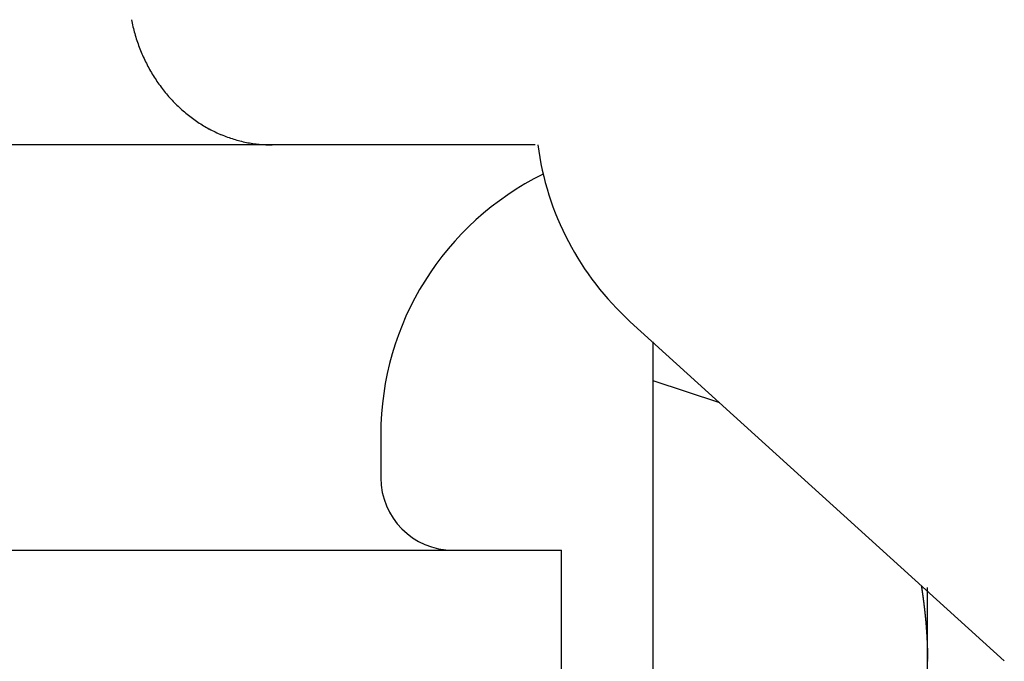
# Model space of a CAD drawing. Units: inches. Extents: x -53 to 343, y -32 to 256.
# Drawn here: x 81 to 85, y 195 to 197 of the extents above; entities that cross this region are included whole.
import ezdxf

# ---------------------------------------------------------------- set-up
doc = ezdxf.new("R2010")
doc.units = ezdxf.units.IN
doc.header["$MEASUREMENT"] = 0
doc.layers.add('M1', color=7, linetype='Continuous')

msp = doc.modelspace()

# ---------------------------------------------------------------- linework, layer by layer
at = {"layer": 'M1', "color": 7, "linetype": 'Continuous'}
for p, q in [((82.9068, 196.9356), (80.0976, 196.9356)), ((84.528, 195.1534), (83.2352, 196.325)), ((83.3126, 196.2549), (83.3126, 194.7645)), ((83.3126, 196.1214), (83.5435, 196.0457)), ((82.3726, 195.9356), (82.3726, 195.7856)), ((79.8976, 195.5356), (82.9976, 195.5356)), ((82.9976, 193.4356), (82.9976, 195.5356)), ((84.2409, 195.4136), (84.2409, 195.4133)), ((84.2409, 195.4133), (84.241, 195.413)), ((84.241, 195.413), (84.241, 195.4127)), ((84.241, 195.4127), (84.2411, 195.4123)), ((84.2411, 195.4123), (84.2411, 195.412)), ((84.2411, 195.412), (84.2412, 195.4117)), ((84.2412, 195.4117), (84.2412, 195.4114)), ((84.2412, 195.4114), (84.2413, 195.4111)), ((84.2413, 195.4111), (84.2413, 195.4108)), ((84.2413, 195.4108), (84.2414, 195.4104)), ((84.2414, 195.4104), (84.2414, 195.4101)), ((84.2414, 195.4101), (84.2415, 195.4098)), ((84.2415, 195.4098), (84.2415, 195.4095)), ((84.2415, 195.4095), (84.2416, 195.4092)), ((84.2416, 195.4092), (84.2417, 195.4085)), ((84.2417, 195.4085), (84.2417, 195.4082)), ((84.2417, 195.4082), (84.2418, 195.4079)), ((84.2418, 195.4079), (84.2418, 195.4076)), ((84.2418, 195.4076), (84.2419, 195.4073)), ((84.2419, 195.4073), (84.2419, 195.407)), ((84.2419, 195.407), (84.242, 195.4066)), ((84.242, 195.4066), (84.242, 195.4063)), ((84.242, 195.4063), (84.2421, 195.406)), ((84.2421, 195.406), (84.2421, 195.4057)), ((84.2421, 195.4057), (84.2422, 195.4054)), ((84.2422, 195.4054), (84.2422, 195.4051)), ((84.2422, 195.4051), (84.2423, 195.4047)), ((84.2423, 195.4047), (84.2423, 195.4044)), ((84.2626, 190.9067), (84.2626, 195.406)), ((84.2423, 195.4044), (84.2424, 195.4041)), ((84.2424, 195.4041), (84.2424, 195.4037)), ((84.2424, 195.4037), (84.2425, 195.4033)), ((84.2425, 195.4033), (84.2426, 195.4028)), ((84.2426, 195.4028), (84.2426, 195.4024)), ((84.2426, 195.4024), (84.2427, 195.402)), ((84.2427, 195.402), (84.2427, 195.4016)), ((84.2427, 195.4016), (84.2428, 195.4012)), ((84.2428, 195.4012), (84.2428, 195.4007)), ((84.2428, 195.4007), (84.2429, 195.4003)), ((84.2429, 195.4003), (84.243, 195.3999)), ((84.243, 195.3999), (84.243, 195.3995)), ((84.243, 195.3995), (84.2431, 195.3991)), ((84.2431, 195.3991), (84.2432, 195.3986)), ((84.2432, 195.3986), (84.2432, 195.3982)), ((84.2432, 195.3982), (84.2434, 195.3974)), ((84.2434, 195.3974), (84.2434, 195.397)), ((84.2434, 195.397), (84.2435, 195.3965)), ((84.2435, 195.3965), (84.2435, 195.3961)), ((84.2435, 195.3961), (84.2436, 195.3957)), ((84.2436, 195.3957), (84.2437, 195.3953)), ((84.2437, 195.3953), (84.2437, 195.3949)), ((84.2437, 195.3949), (84.2438, 195.3945)), ((84.2438, 195.3945), (84.2439, 195.394)), ((84.2439, 195.394), (84.2439, 195.3936)), ((84.2439, 195.3936), (84.244, 195.3932)), ((84.244, 195.3932), (84.2441, 195.3928)), ((84.2441, 195.3928), (84.2441, 195.3924)), ((84.2441, 195.3924), (84.2442, 195.3919)), ((84.2442, 195.3919), (84.2442, 195.3915)), ((84.2442, 195.3915), (84.2443, 195.3911)), ((84.2443, 195.3911), (84.2444, 195.3907)), ((84.2444, 195.3907), (84.2444, 195.3903)), ((84.2444, 195.3903), (84.2445, 195.3899)), ((84.2445, 195.3899), (84.2445, 195.3895)), ((84.2445, 195.3895), (84.2446, 195.3891)), ((84.2446, 195.3891), (84.2447, 195.3886)), ((84.2447, 195.3886), (84.2447, 195.3882)), ((84.2447, 195.3882), (84.2448, 195.3878)), ((84.2448, 195.3878), (84.2448, 195.3874)), ((84.2448, 195.3874), (84.2449, 195.387)), ((84.2449, 195.387), (84.245, 195.3866)), ((84.245, 195.3866), (84.245, 195.3861)), ((84.245, 195.3861), (84.2451, 195.3857)), ((84.2451, 195.3857), (84.2452, 195.3849)), ((84.2452, 195.3849), (84.2452, 195.3845)), ((84.2452, 195.3845), (84.2453, 195.3841)), ((84.2453, 195.3841), (84.2454, 195.3837)), ((84.2454, 195.3837), (84.2454, 195.3833)), ((84.2454, 195.3833), (84.2455, 195.3829)), ((84.2455, 195.3829), (84.2455, 195.3824)), ((84.2455, 195.3824), (84.2456, 195.382)), ((84.2456, 195.382), (84.2457, 195.3816)), ((84.2457, 195.3816), (84.2457, 195.3812)), ((84.2457, 195.3812), (84.2458, 195.3808)), ((84.2458, 195.3808), (84.2458, 195.3804)), ((84.2458, 195.3804), (84.2459, 195.38)), ((84.2459, 195.38), (84.2459, 195.3796)), ((84.2459, 195.3796), (84.246, 195.3792)), ((84.246, 195.3792), (84.2461, 195.3787)), ((84.2461, 195.3787), (84.2461, 195.3783)), ((84.2461, 195.3783), (84.2462, 195.3779)), ((84.2462, 195.3779), (84.2462, 195.3775)), ((84.2462, 195.3775), (84.2463, 195.3771)), ((84.2463, 195.3771), (84.2463, 195.3767)), ((84.2463, 195.3767), (84.2464, 195.3763)), ((84.2464, 195.3763), (84.2464, 195.3758)), ((84.2464, 195.3758), (84.2465, 195.3755)), ((84.2465, 195.3755), (84.2466, 195.375)), ((84.2466, 195.375), (84.2466, 195.3746)), ((84.2466, 195.3746), (84.2467, 195.3742)), ((84.2467, 195.3742), (84.2467, 195.3738)), ((84.2467, 195.3738), (84.2468, 195.3734)), ((84.2468, 195.3734), (84.2469, 195.3726)), ((84.2469, 195.3726), (84.247, 195.3721)), ((84.247, 195.3721), (84.247, 195.3717)), ((84.247, 195.3717), (84.2471, 195.3713)), ((84.2471, 195.3713), (84.2471, 195.3709)), ((84.2471, 195.3709), (84.2472, 195.3705)), ((84.2472, 195.3705), (84.2472, 195.3701)), ((84.2472, 195.3701), (84.2473, 195.3697)), ((84.2473, 195.3697), (84.2474, 195.3693)), ((84.2474, 195.3693), (84.2474, 195.3688)), ((84.2474, 195.3688), (84.2475, 195.3684)), ((84.2475, 195.3684), (84.2475, 195.368)), ((84.2475, 195.368), (84.2476, 195.3676)), ((84.2476, 195.3676), (84.2476, 195.3672)), ((84.2476, 195.3672), (84.2477, 195.3668)), ((84.2477, 195.3668), (84.2477, 195.3664)), ((84.2477, 195.3664), (84.2478, 195.3659)), ((84.2478, 195.3659), (84.2479, 195.3655)), ((84.2479, 195.3655), (84.2479, 195.3651)), ((84.2479, 195.3651), (84.248, 195.3647)), ((84.248, 195.3647), (84.248, 195.3643)), ((84.248, 195.3643), (84.2481, 195.3639)), ((84.2481, 195.3639), (84.2481, 195.3635)), ((84.2481, 195.3635), (84.2482, 195.3631)), ((84.2482, 195.3631), (84.2482, 195.3626)), ((84.2482, 195.3626), (84.2483, 195.3622)), ((84.2483, 195.3622), (84.2483, 195.3618)), ((84.2483, 195.3618), (84.2484, 195.3614)), ((84.2484, 195.3614), (84.2484, 195.361)), ((84.2484, 195.361), (84.2486, 195.3602)), ((84.2486, 195.3602), (84.2486, 195.3597)), ((84.2486, 195.3597), (84.2487, 195.3593)), ((84.2487, 195.3593), (84.2487, 195.3589)), ((84.2487, 195.3589), (84.2487, 195.3585)), ((84.2487, 195.3585), (84.2488, 195.3581)), ((84.2488, 195.3581), (84.2489, 195.3577)), ((84.2489, 195.3577), (84.2489, 195.3573)), ((84.2489, 195.3573), (84.249, 195.3569)), ((84.249, 195.3569), (84.249, 195.3565)), ((84.249, 195.3565), (84.2491, 195.356)), ((84.2491, 195.356), (84.2491, 195.3556)), ((84.2491, 195.3556), (84.2492, 195.3552)), ((84.2492, 195.3552), (84.2492, 195.3548)), ((84.2492, 195.3548), (84.2493, 195.3544)), ((84.2493, 195.3544), (84.2493, 195.354)), ((84.2493, 195.354), (84.2494, 195.3535)), ((84.2494, 195.3535), (84.2494, 195.3531)), ((84.2494, 195.3531), (84.2495, 195.3527)), ((84.2495, 195.3527), (84.2496, 195.3523)), ((84.2496, 195.3523), (84.2496, 195.3519)), ((84.2496, 195.3519), (84.2496, 195.3515)), ((84.2496, 195.3515), (84.2497, 195.351)), ((84.2497, 195.351), (84.2498, 195.3506)), ((84.2498, 195.3506), (84.2498, 195.3502)), ((84.2498, 195.3502), (84.2498, 195.3498)), ((84.2498, 195.3498), (84.2499, 195.3494)), ((84.2499, 195.3494), (84.25, 195.349)), ((84.25, 195.349), (84.25, 195.3486)), ((84.25, 195.3486), (84.2501, 195.3477)), ((84.2501, 195.3477), (84.2502, 195.3473)), ((84.2502, 195.3473), (84.2502, 195.3469)), ((84.2502, 195.3469), (84.2503, 195.3465)), ((84.2503, 195.3465), (84.2503, 195.3461)), ((84.2503, 195.3461), (84.2504, 195.3457)), ((84.2504, 195.3457), (84.2504, 195.3452)), ((84.2504, 195.3452), (84.2505, 195.3448)), ((84.2505, 195.3448), (84.2505, 195.3444)), ((84.2505, 195.3444), (84.2506, 195.344)), ((84.2506, 195.344), (84.2506, 195.3436)), ((84.2506, 195.3436), (84.2507, 195.3432)), ((84.2507, 195.3432), (84.2507, 195.3428)), ((84.2507, 195.3428), (84.2508, 195.3424)), ((84.2508, 195.3424), (84.2508, 195.342)), ((84.2508, 195.342), (84.2509, 195.3416)), ((84.2509, 195.3416), (84.2509, 195.3411)), ((84.2509, 195.3411), (84.251, 195.3407)), ((84.251, 195.3407), (84.251, 195.3403)), ((84.251, 195.3403), (84.2511, 195.3399)), ((84.2511, 195.3399), (84.2511, 195.3395)), ((84.2511, 195.3395), (84.2511, 195.3391)), ((84.2511, 195.3391), (84.2512, 195.3387)), ((84.2512, 195.3387), (84.2512, 195.3383)), ((84.2512, 195.3383), (84.2513, 195.3379)), ((84.2513, 195.3379), (84.2513, 195.3375)), ((84.2513, 195.3375), (84.2514, 195.3371)), ((84.2514, 195.3371), (84.2514, 195.3367)), ((84.2514, 195.3367), (84.2515, 195.3363)), ((84.2515, 195.3363), (84.2516, 195.3355)), ((84.2516, 195.3355), (84.2516, 195.3351)), ((84.2516, 195.3351), (84.2517, 195.3347)), ((84.2517, 195.3347), (84.2517, 195.3343)), ((84.2517, 195.3343), (84.2517, 195.3338)), ((84.2517, 195.3338), (84.2518, 195.3335)), ((84.2518, 195.3335), (84.2518, 195.333)), ((84.2518, 195.333), (84.2519, 195.3326)), ((84.2519, 195.3326), (84.2519, 195.3323)), ((84.2519, 195.3323), (84.252, 195.3319)), ((84.252, 195.3319), (84.252, 195.3314)), ((84.252, 195.3314), (84.2521, 195.331)), ((84.2521, 195.331), (84.2521, 195.3306)), ((84.2521, 195.3306), (84.2522, 195.3302)), ((84.2522, 195.3302), (84.2522, 195.3298)), ((84.2522, 195.3298), (84.2523, 195.3294)), ((84.2523, 195.3294), (84.2523, 195.329)), ((84.2523, 195.329), (84.2524, 195.3286)), ((84.2524, 195.3286), (84.2524, 195.3282)), ((84.2524, 195.3282), (84.2524, 195.3278)), ((84.2524, 195.3278), (84.2525, 195.3274)), ((84.2525, 195.3274), (84.2525, 195.327)), ((84.2525, 195.327), (84.2526, 195.3266)), ((84.2526, 195.3266), (84.2526, 195.3262)), ((84.2526, 195.3262), (84.2527, 195.3258)), ((84.2527, 195.3258), (84.2527, 195.3254)), ((84.2527, 195.3254), (84.2528, 195.325)), ((84.2528, 195.325), (84.2528, 195.3246)), ((84.2528, 195.3246), (84.2529, 195.3242)), ((84.2529, 195.3242), (84.2529, 195.3238)), ((84.2529, 195.3238), (84.2529, 195.3234)), ((84.2529, 195.3234), (84.253, 195.3229)), ((84.253, 195.3229), (84.253, 195.3225)), ((84.253, 195.3225), (84.2531, 195.3221)), ((84.2531, 195.3221), (84.2531, 195.3217)), ((84.2531, 195.3217), (84.2532, 195.3213)), ((84.2532, 195.3213), (84.2532, 195.3209)), ((84.2532, 195.3209), (84.2532, 195.3205)), ((84.2532, 195.3205), (84.2533, 195.3201)), ((84.2533, 195.3201), (84.2533, 195.3197)), ((84.2533, 195.3197), (84.2534, 195.3193)), ((84.2534, 195.3193), (84.2534, 195.3189)), ((84.2534, 195.3189), (84.2535, 195.3185)), ((84.2535, 195.3185), (84.2535, 195.3181)), ((84.2535, 195.3181), (84.2536, 195.3177)), ((84.2536, 195.3177), (84.2536, 195.3173)), ((84.2536, 195.3173), (84.2536, 195.3169)), ((84.2536, 195.3169), (84.2537, 195.3165)), ((84.2537, 195.3165), (84.2537, 195.3161)), ((84.2537, 195.3161), (84.2538, 195.3157)), ((84.2538, 195.3157), (84.2538, 195.3153)), ((84.2538, 195.3153), (84.2538, 195.3148)), ((84.2538, 195.3148), (84.2539, 195.3144)), ((84.2539, 195.3144), (84.2539, 195.314)), ((84.2539, 195.314), (84.254, 195.3136)), ((84.254, 195.3136), (84.254, 195.3132)), ((84.254, 195.3132), (84.2541, 195.3128)), ((84.2541, 195.3128), (84.2541, 195.3124)), ((84.2541, 195.3124), (84.2541, 195.312)), ((84.2541, 195.312), (84.2542, 195.3112)), ((84.2542, 195.3112), (84.2543, 195.3108)), ((84.2543, 195.3108), (84.2543, 195.3104)), ((84.2543, 195.3104), (84.2543, 195.31)), ((84.2543, 195.31), (84.2544, 195.3096)), ((84.2544, 195.3096), (84.2544, 195.3092)), ((84.2544, 195.3092), (84.2545, 195.3088)), ((84.2545, 195.3088), (84.2545, 195.3084)), ((84.2545, 195.3084), (84.2546, 195.308)), ((84.2546, 195.308), (84.2546, 195.3076)), ((84.2546, 195.3076), (84.2546, 195.3071)), ((84.2546, 195.3071), (84.2547, 195.3068)), ((84.2547, 195.3068), (84.2547, 195.3063)), ((84.2547, 195.3063), (84.2547, 195.3059)), ((84.2547, 195.3059), (84.2548, 195.3055)), ((84.2548, 195.3055), (84.2548, 195.3051)), ((84.2548, 195.3051), (84.2549, 195.3047)), ((84.2549, 195.3047), (84.2549, 195.3043)), ((84.2549, 195.3043), (84.2549, 195.3039)), ((84.2549, 195.3039), (84.255, 195.3035)), ((84.255, 195.3035), (84.255, 195.3031)), ((84.255, 195.3031), (84.2551, 195.3027)), ((84.2551, 195.3027), (84.2551, 195.3023)), ((84.2551, 195.3023), (84.2552, 195.3019)), ((84.2552, 195.3019), (84.2552, 195.3014)), ((84.2552, 195.3014), (84.2552, 195.301)), ((84.2552, 195.301), (84.2553, 195.3006)), ((84.2553, 195.3006), (84.2553, 195.3002)), ((84.2553, 195.3002), (84.2554, 195.2998)), ((84.2554, 195.2998), (84.2554, 195.299)), ((84.2554, 195.299), (84.2555, 195.2986)), ((84.2555, 195.2986), (84.2555, 195.2982)), ((84.2555, 195.2982), (84.2555, 195.2978)), ((84.2555, 195.2978), (84.2556, 195.2974)), ((84.2556, 195.2974), (84.2556, 195.297)), ((84.2556, 195.297), (84.2556, 195.2966)), ((84.2556, 195.2966), (84.2557, 195.2962)), ((84.2557, 195.2962), (84.2557, 195.2958)), ((84.2557, 195.2958), (84.2558, 195.2954)), ((84.2558, 195.2954), (84.2558, 195.295)), ((84.2558, 195.295), (84.2558, 195.2946)), ((84.2558, 195.2946), (84.2559, 195.2942)), ((84.2559, 195.2942), (84.2559, 195.2938)), ((84.2559, 195.2938), (84.256, 195.2934)), ((84.256, 195.2934), (84.256, 195.293)), ((84.256, 195.293), (84.256, 195.2926)), ((84.256, 195.2926), (84.2561, 195.2922)), ((84.2561, 195.2922), (84.2561, 195.2918)), ((84.2561, 195.2918), (84.2561, 195.2914)), ((84.2561, 195.2914), (84.2562, 195.291)), ((84.2562, 195.291), (84.2562, 195.2906)), ((84.2562, 195.2906), (84.2562, 195.2902)), ((84.2562, 195.2902), (84.2563, 195.2898)), ((84.2563, 195.2898), (84.2563, 195.2894)), ((84.2563, 195.2894), (84.2563, 195.289)), ((84.2563, 195.289), (84.2564, 195.2886)), ((84.2564, 195.2886), (84.2564, 195.2882)), ((84.2564, 195.2882), (84.2565, 195.2878)), ((84.2565, 195.2878), (84.2565, 195.287)), ((84.2565, 195.287), (84.2566, 195.2866)), ((84.2566, 195.2866), (84.2566, 195.2863)), ((84.2566, 195.2863), (84.2566, 195.2859)), ((84.2566, 195.2859), (84.2566, 195.2855)), ((84.2566, 195.2855), (84.2567, 195.2851)), ((84.2567, 195.2851), (84.2567, 195.2847)), ((84.2567, 195.2847), (84.2568, 195.2843)), ((84.2568, 195.2843), (84.2568, 195.2839)), ((84.2568, 195.2839), (84.2568, 195.2835)), ((84.2568, 195.2835), (84.2569, 195.2831)), ((84.2569, 195.2831), (84.2569, 195.2827)), ((84.2569, 195.2827), (84.2569, 195.2823)), ((84.2569, 195.2823), (84.257, 195.2819)), ((84.257, 195.2819), (84.257, 195.2816)), ((84.257, 195.2816), (84.257, 195.2812)), ((84.257, 195.2812), (84.2571, 195.2808)), ((84.2571, 195.2808), (84.2571, 195.2804)), ((84.2571, 195.2804), (84.2571, 195.28)), ((84.2571, 195.28), (84.2572, 195.2796)), ((84.2572, 195.2796), (84.2572, 195.2792)), ((84.2572, 195.2792), (84.2572, 195.2788)), ((84.2572, 195.2788), (84.2573, 195.2784)), ((84.2573, 195.2784), (84.2573, 195.278)), ((84.2573, 195.278), (84.2573, 195.2776)), ((84.2573, 195.2776), (84.2574, 195.2772)), ((84.2574, 195.2772), (84.2574, 195.2768)), ((84.2574, 195.2768), (84.2574, 195.2764)), ((84.2574, 195.2764), (84.2575, 195.276)), ((84.2575, 195.276), (84.2575, 195.2753)), ((84.2575, 195.2753), (84.2576, 195.2749)), ((84.2576, 195.2749), (84.2576, 195.2745)), ((84.2576, 195.2745), (84.2576, 195.2741)), ((84.2576, 195.2741), (84.2576, 195.2737)), ((84.2576, 195.2737), (84.2577, 195.2733)), ((84.2577, 195.2733), (84.2577, 195.2729)), ((84.2577, 195.2729), (84.2577, 195.2725)), ((84.2577, 195.2725), (84.2578, 195.2721)), ((84.2578, 195.2721), (84.2578, 195.2717)), ((84.2578, 195.2717), (84.2578, 195.2713)), ((84.2578, 195.2713), (84.2579, 195.2709)), ((84.2579, 195.2709), (84.2579, 195.2705)), ((84.2579, 195.2705), (84.2579, 195.2701)), ((84.2579, 195.2701), (84.258, 195.2697)), ((84.258, 195.2697), (84.258, 195.2693)), ((84.258, 195.2693), (84.258, 195.2689)), ((84.258, 195.2689), (84.2581, 195.2686)), ((84.2581, 195.2686), (84.2581, 195.2682)), ((84.2581, 195.2682), (84.2581, 195.2678)), ((84.2581, 195.2678), (84.2582, 195.2674)), ((84.2582, 195.2674), (84.2582, 195.267)), ((84.2582, 195.267), (84.2582, 195.2666)), ((84.2582, 195.2666), (84.2582, 195.2662)), ((84.2582, 195.2662), (84.2583, 195.2658)), ((84.2583, 195.2658), (84.2583, 195.2654)), ((84.2583, 195.2654), (84.2583, 195.265)), ((84.2583, 195.265), (84.2584, 195.2646)), ((84.2584, 195.2646), (84.2584, 195.2642)), ((84.2584, 195.2642), (84.2585, 195.2634)), ((84.2585, 195.2634), (84.2585, 195.263)), ((84.2585, 195.263), (84.2585, 195.2627)), ((84.2585, 195.2627), (84.2585, 195.2622)), ((84.2585, 195.2622), (84.2585, 195.2618)), ((84.2585, 195.2618), (84.2586, 195.2615)), ((84.2586, 195.2615), (84.2586, 195.2611)), ((84.2586, 195.2611), (84.2586, 195.2607)), ((84.2586, 195.2607), (84.2587, 195.2603)), ((84.2587, 195.2603), (84.2587, 195.2599)), ((84.2587, 195.2599), (84.2587, 195.2595)), ((84.2587, 195.2595), (84.2588, 195.2591)), ((84.2588, 195.2591), (84.2588, 195.2587)), ((84.2588, 195.2587), (84.2588, 195.2583)), ((84.2588, 195.2583), (84.2589, 195.2579)), ((84.2589, 195.2579), (84.2589, 195.2575)), ((84.2589, 195.2575), (84.2589, 195.2571)), ((84.2589, 195.2571), (84.2589, 195.2567)), ((84.2589, 195.2567), (84.259, 195.2563)), ((84.259, 195.2563), (84.259, 195.2559)), ((84.259, 195.2559), (84.259, 195.2555)), ((84.259, 195.2555), (84.259, 195.2551)), ((84.259, 195.2551), (84.2591, 195.2547)), ((84.2591, 195.2547), (84.2591, 195.2543)), ((84.2591, 195.2543), (84.2591, 195.2539)), ((84.2591, 195.2539), (84.2591, 195.2535)), ((84.2591, 195.2535), (84.2592, 195.2532)), ((84.2592, 195.2532), (84.2592, 195.2527)), ((84.2592, 195.2527), (84.2592, 195.2524)), ((84.2592, 195.2524), (84.2593, 195.2516)), ((84.2593, 195.2516), (84.2593, 195.2512)), ((84.2593, 195.2512), (84.2593, 195.2508)), ((84.2593, 195.2508), (84.2594, 195.2504)), ((84.2594, 195.2504), (84.2594, 195.25)), ((84.2594, 195.25), (84.2594, 195.2496)), ((84.2594, 195.2496), (84.2594, 195.2492)), ((84.2594, 195.2492), (84.2595, 195.2488)), ((84.2595, 195.2488), (84.2595, 195.2484)), ((84.2595, 195.2484), (84.2595, 195.248)), ((84.2595, 195.248), (84.2595, 195.2476)), ((84.2595, 195.2476), (84.2596, 195.2472)), ((84.2596, 195.2472), (84.2596, 195.2469)), ((84.2596, 195.2469), (84.2596, 195.2465)), ((84.2596, 195.2465), (84.2596, 195.2461)), ((84.2596, 195.2461), (84.2597, 195.2457)), ((84.2597, 195.2457), (84.2597, 195.2453)), ((84.2597, 195.2453), (84.2597, 195.2449)), ((84.2597, 195.2449), (84.2597, 195.2445)), ((84.2597, 195.2445), (84.2598, 195.2442)), ((84.2598, 195.2442), (84.2598, 195.2438)), ((84.2598, 195.2438), (84.2598, 195.2434)), ((84.2598, 195.2434), (84.2598, 195.243)), ((84.2598, 195.243), (84.2599, 195.2426)), ((84.2599, 195.2426), (84.2599, 195.2422)), ((84.2599, 195.2422), (84.2599, 195.2418)), ((84.2599, 195.2418), (84.2599, 195.2415)), ((84.2599, 195.2415), (84.2599, 195.2411)), ((84.2599, 195.2411), (84.26, 195.2407)), ((84.26, 195.2407), (84.26, 195.24)), ((84.26, 195.24), (84.26, 195.2396)), ((84.26, 195.2396), (84.2601, 195.2392)), ((84.2601, 195.2392), (84.2601, 195.2388)), ((84.2601, 195.2388), (84.2601, 195.2384)), ((84.2601, 195.2384), (84.2601, 195.2381)), ((84.2601, 195.2381), (84.2601, 195.2377)), ((84.2601, 195.2377), (84.2602, 195.2373)), ((84.2602, 195.2373), (84.2602, 195.2369)), ((84.2602, 195.2369), (84.2602, 195.2366)), ((84.2602, 195.2366), (84.2602, 195.2362)), ((84.2602, 195.2362), (84.2603, 195.2358)), ((84.2603, 195.2358), (84.2603, 195.2354)), ((84.2603, 195.2354), (84.2603, 195.235)), ((84.2603, 195.235), (84.2603, 195.2347)), ((84.2603, 195.2347), (84.2603, 195.2343)), ((84.2603, 195.2343), (84.2604, 195.2339)), ((84.2604, 195.2339), (84.2604, 195.2335)), ((84.2604, 195.2335), (84.2604, 195.2331)), ((84.2604, 195.2331), (84.2604, 195.2328)), ((84.2604, 195.2328), (84.2605, 195.2324)), ((84.2605, 195.2324), (84.2605, 195.232)), ((84.2605, 195.232), (84.2605, 195.2316)), ((84.2605, 195.2316), (84.2605, 195.2313)), ((84.2605, 195.2313), (84.2605, 195.2309)), ((84.2605, 195.2309), (84.2605, 195.2305)), ((84.2605, 195.2305), (84.2606, 195.2301)), ((84.2606, 195.2301), (84.2606, 195.2297)), ((84.2606, 195.2297), (84.2606, 195.2294)), ((84.2606, 195.2294), (84.2607, 195.2286)), ((84.2607, 195.2286), (84.2607, 195.2282)), ((84.2607, 195.2282), (84.2607, 195.2278)), ((84.2607, 195.2278), (84.2607, 195.2274)), ((84.2607, 195.2274), (84.2607, 195.227)), ((84.2607, 195.227), (84.2608, 195.2267)), ((84.2608, 195.2267), (84.2608, 195.2263)), ((84.2608, 195.2263), (84.2608, 195.2259)), ((84.2608, 195.2259), (84.2608, 195.2255)), ((84.2608, 195.2255), (84.2608, 195.2252)), ((84.2608, 195.2252), (84.2608, 195.2248)), ((84.2608, 195.2248), (84.2609, 195.2244)), ((84.2609, 195.2244), (84.2609, 195.224)), ((84.2609, 195.224), (84.2609, 195.2236)), ((84.2609, 195.2236), (84.2609, 195.2233)), ((84.2609, 195.2233), (84.2609, 195.2229)), ((84.2609, 195.2229), (84.261, 195.2225)), ((84.261, 195.2225), (84.261, 195.2221)), ((84.261, 195.2221), (84.261, 195.2217)), ((84.261, 195.2217), (84.261, 195.2214)), ((84.261, 195.2214), (84.261, 195.221)), ((84.261, 195.221), (84.2611, 195.2206)), ((84.2611, 195.2206), (84.2611, 195.2202)), ((84.2611, 195.2202), (84.2611, 195.2198)), ((84.2611, 195.2198), (84.2611, 195.2194)), ((84.2611, 195.2194), (84.2611, 195.2191)), ((84.2611, 195.2191), (84.2611, 195.2187)), ((84.2611, 195.2187), (84.2612, 195.2183)), ((84.2612, 195.2183), (84.2612, 195.2179)), ((84.2612, 195.2179), (84.2612, 195.2172)), ((84.2612, 195.2172), (84.2612, 195.2168)), ((84.2612, 195.2168), (84.2613, 195.2164)), ((84.2613, 195.2164), (84.2613, 195.216)), ((84.2613, 195.216), (84.2613, 195.2156)), ((84.2613, 195.2156), (84.2613, 195.2153)), ((84.2613, 195.2153), (84.2613, 195.2149)), ((84.2613, 195.2149), (84.2613, 195.2145)), ((84.2613, 195.2145), (84.2613, 195.2141)), ((84.2613, 195.2141), (84.2614, 195.2138)), ((84.2614, 195.2138), (84.2614, 195.2134)), ((84.2614, 195.2134), (84.2614, 195.213)), ((84.2614, 195.213), (84.2614, 195.2126)), ((84.2614, 195.2126), (84.2614, 195.2122)), ((84.2614, 195.2122), (84.2614, 195.2118)), ((84.2614, 195.2118), (84.2615, 195.2115)), ((84.2615, 195.2115), (84.2615, 195.2111)), ((84.2615, 195.2111), (84.2615, 195.2107)), ((84.2615, 195.2107), (84.2615, 195.2103)), ((84.2615, 195.2103), (84.2615, 195.2099)), ((84.2615, 195.2099), (84.2615, 195.2095)), ((84.2615, 195.2095), (84.2615, 195.2092)), ((84.2615, 195.2092), (84.2615, 195.2088)), ((84.2615, 195.2088), (84.2616, 195.2084)), ((84.2616, 195.2084), (84.2616, 195.208)), ((84.2616, 195.208), (84.2616, 195.2076)), ((84.2616, 195.2076), (84.2616, 195.2072)), ((84.2616, 195.2072), (84.2616, 195.2069)), ((84.2616, 195.2069), (84.2617, 195.2065)), ((84.2617, 195.2065), (84.2617, 195.2057)), ((84.2617, 195.2057), (84.2617, 195.2053)), ((84.2617, 195.2053), (84.2617, 195.205)), ((84.2617, 195.205), (84.2617, 195.2046)), ((84.2617, 195.2046), (84.2617, 195.2042)), ((84.2617, 195.2042), (84.2618, 195.2038)), ((84.2618, 195.2038), (84.2617, 195.2034)), ((84.2617, 195.2034), (84.2618, 195.2031)), ((84.2618, 195.2031), (84.2618, 195.2027)), ((84.2618, 195.2027), (84.2618, 195.2023)), ((84.2618, 195.2023), (84.2618, 195.2019)), ((84.2618, 195.2019), (84.2618, 195.2016)), ((84.2618, 195.2016), (84.2618, 195.2012)), ((84.2618, 195.2012), (84.2618, 195.2008)), ((84.2618, 195.2008), (84.2619, 195.2004)), ((84.2619, 195.2004), (84.2619, 195.2001)), ((84.2619, 195.2001), (84.2619, 195.1997)), ((84.2619, 195.1997), (84.2619, 195.1993)), ((84.2619, 195.1993), (84.2619, 195.1989)), ((84.2619, 195.1989), (84.2619, 195.1986)), ((84.2619, 195.1986), (84.2619, 195.1982)), ((84.2619, 195.1982), (84.2619, 195.1978)), ((84.2619, 195.1978), (84.2619, 195.1975)), ((84.2619, 195.1975), (84.262, 195.1971)), ((84.262, 195.1971), (84.262, 195.1967)), ((84.262, 195.1967), (84.262, 195.1964)), ((84.262, 195.1964), (84.262, 195.196)), ((84.262, 195.196), (84.262, 195.1956)), ((84.262, 195.1956), (84.262, 195.1953)), ((84.262, 195.1953), (84.2621, 195.1946)), ((84.2621, 195.1946), (84.262, 195.1942)), ((84.262, 195.1942), (84.2621, 195.1938)), ((84.2621, 195.1938), (84.2621, 195.1935)), ((84.2621, 195.1935), (84.2621, 195.1931)), ((84.2621, 195.1931), (84.2621, 195.1928)), ((84.2621, 195.1928), (84.2621, 195.1924)), ((84.2621, 195.1924), (84.2621, 195.192)), ((84.2621, 195.192), (84.2621, 195.1917)), ((84.2621, 195.1917), (84.2621, 195.1913)), ((84.2621, 195.1913), (84.2621, 195.1909)), ((84.2621, 195.1909), (84.2622, 195.1906)), ((84.2622, 195.1906), (84.2622, 195.1902)), ((84.2622, 195.1902), (84.2622, 195.1899)), ((84.2622, 195.1899), (84.2622, 195.1895)), ((84.2622, 195.1895), (84.2622, 195.1891)), ((84.2622, 195.1891), (84.2622, 195.1888)), ((84.2622, 195.1888), (84.2622, 195.1884)), ((84.2622, 195.1884), (84.2622, 195.188)), ((84.2622, 195.188), (84.2622, 195.1877)), ((84.2622, 195.1877), (84.2622, 195.1873)), ((84.2622, 195.1873), (84.2622, 195.187)), ((84.2622, 195.187), (84.2622, 195.1866)), ((84.2622, 195.1866), (84.2623, 195.1862)), ((84.2623, 195.1862), (84.2623, 195.1859)), ((84.2623, 195.1859), (84.2623, 195.1855)), ((84.2623, 195.1855), (84.2623, 195.1852)), ((84.2623, 195.1852), (84.2623, 195.1848)), ((84.2623, 195.1848), (84.2623, 195.1844)), ((84.2623, 195.1844), (84.2623, 195.1837)), ((84.2623, 195.1837), (84.2623, 195.1833)), ((84.2623, 195.1833), (84.2623, 195.183)), ((84.2623, 195.183), (84.2623, 195.1826)), ((84.2623, 195.1826), (84.2623, 195.1822)), ((84.2623, 195.1822), (84.2624, 195.1819)), ((84.2624, 195.1819), (84.2623, 195.1815)), ((84.2623, 195.1815), (84.2624, 195.1811)), ((84.2624, 195.1811), (84.2624, 195.1808)), ((84.2624, 195.1808), (84.2624, 195.1804)), ((84.2624, 195.1804), (84.2624, 195.18)), ((84.2624, 195.18), (84.2624, 195.1797)), ((84.2624, 195.1797), (84.2624, 195.1793)), ((84.2624, 195.1793), (84.2624, 195.1789)), ((84.2624, 195.1789), (84.2624, 195.1786)), ((84.2624, 195.1786), (84.2624, 195.1782)), ((84.2624, 195.1782), (84.2624, 195.1778)), ((84.2624, 195.1778), (84.2624, 195.1775)), ((84.2624, 195.1775), (84.2624, 195.1771)), ((84.2624, 195.1771), (84.2625, 195.1768)), ((84.2625, 195.176), (84.2624, 195.1756)), ((84.2624, 195.1756), (84.2625, 195.1753)), ((84.2625, 195.1768), (84.2625, 195.1764)), ((84.2625, 195.1764), (84.2625, 195.176)), ((84.2625, 195.1753), (84.2625, 195.1749)), ((84.2625, 195.1749), (84.2625, 195.1746)), ((84.2625, 195.1746), (84.2625, 195.1742)), ((84.2625, 195.1742), (84.2625, 195.1738)), ((84.2625, 195.1738), (84.2625, 195.1735)), ((84.2625, 195.1735), (84.2625, 195.1731)), ((84.2625, 195.1731), (84.2625, 195.1728)), ((84.2625, 195.1728), (84.2625, 195.1724)), ((84.2625, 195.1724), (84.2625, 195.172)), ((84.2625, 195.172), (84.2625, 195.1716)), ((84.2625, 195.1716), (84.2625, 195.1713)), ((84.2625, 195.1713), (84.2625, 195.1709)), ((84.2625, 195.1709), (84.2625, 195.1705)), ((84.2625, 195.1705), (84.2625, 195.1702)), ((84.2625, 195.1702), (84.2625, 195.1698)), ((84.2625, 195.1698), (84.2625, 195.1695)), ((84.2625, 195.1695), (84.2625, 195.1691)), ((84.2625, 195.1691), (84.2626, 195.1688)), ((84.2626, 195.1688), (84.2625, 195.1684)), ((84.2625, 195.1684), (84.2626, 195.168)), ((84.2626, 195.168), (84.2626, 195.1677)), ((84.2626, 195.1677), (84.2626, 195.1673)), ((84.2626, 195.1673), (84.2626, 195.1669)), ((84.2626, 195.1669), (84.2626, 195.1666)), ((84.2626, 195.1666), (84.2626, 195.1662)), ((84.2626, 195.1662), (84.2626, 195.1658)), ((84.2626, 195.1655), (84.2626, 195.1651)), ((84.2626, 195.1651), (84.2626, 195.1647)), ((84.2626, 195.1647), (84.2626, 195.1644)), ((84.2626, 195.1644), (84.2626, 195.164)), ((84.2626, 195.164), (84.2626, 195.1636)), ((84.2626, 195.1636), (84.2626, 195.1633)), ((84.2626, 195.1633), (84.2626, 195.1629)), ((84.2626, 195.1629), (84.2626, 195.1626)), ((84.2626, 195.1626), (84.2626, 195.1618)), ((84.2626, 195.1618), (84.2626, 195.1615)), ((84.2626, 195.1615), (84.2626, 195.1611)), ((84.2626, 195.1611), (84.2626, 195.1607)), ((84.2626, 195.1607), (84.2626, 195.1604)), ((84.2626, 195.1604), (84.2626, 195.16)), ((84.2626, 195.16), (84.2626, 195.1596)), ((84.2626, 195.1596), (84.2626, 195.1593)), ((84.2626, 195.1593), (84.2626, 195.1589)), ((84.2626, 195.1589), (84.2626, 195.1586)), ((84.2626, 195.1586), (84.2626, 195.1582)), ((84.2626, 195.1582), (84.2626, 195.1578)), ((84.2626, 195.1578), (84.2626, 195.1575)), ((84.2626, 195.1571), (84.2626, 195.1567)), ((84.2626, 195.1567), (84.2626, 195.1564)), ((84.2626, 195.156), (84.2626, 195.1557)), ((84.2626, 195.1557), (84.2626, 195.1553)), ((84.2626, 195.1553), (84.2626, 195.155)), ((84.2626, 195.1547), (84.2626, 195.1543)), ((84.2626, 195.1543), (84.2626, 195.1539)), ((84.2626, 195.1539), (84.2626, 195.1536)), ((84.2626, 195.1536), (84.2626, 195.1533)), ((84.2626, 195.1533), (84.2626, 195.1529)), ((84.2626, 195.1529), (84.2626, 195.1526)), ((84.2626, 195.1526), (84.2626, 195.1522)), ((84.2626, 195.1522), (84.2626, 195.1519))]:
    msp.add_line(p, q, dxfattribs=at)
for centre, radius, start, end in [((82.0474, 197.4724), 0.5467, 190.9632, 196.1429), ((82.046, 197.4679), 0.5442, 195.735, 200.9147), ((82.0442, 197.4636), 0.541, 200.5578, 205.7374), ((82.0421, 197.4595), 0.5373, 205.4429, 210.6226), ((82.0395, 197.4556), 0.5331, 210.4006, 215.5803), ((82.0366, 197.452), 0.5286, 215.4395, 220.6192), ((82.0334, 197.4486), 0.524, 220.566, 225.7457), ((82.03, 197.4455), 0.5194, 225.7843, 230.9639), ((82.0262, 197.4428), 0.5149, 231.0954, 236.2751), ((82.0222, 197.4403), 0.5107, 236.4973, 241.677), ((82.018, 197.4383), 0.5069, 241.9844, 247.1641), ((82.0137, 197.4367), 0.5037, 247.5476, 252.7273), ((82.0092, 197.4354), 0.5012, 253.1743, 258.354), ((82.0046, 197.4346), 0.4995, 258.8488, 264.0285), ((82, 197.4342), 0.4986, 264.553, 269.7327), ((83.9068, 197.066), 1, 187.4926, 227.8137), ((83.3726, 195.9356), 1, 116.0149, 180), ((82.6226, 195.7856), 0.25, 180, 270)]:
    msp.add_arc(centre, radius, start, end, dxfattribs=at)

doc.saveas('drawing.dxf')
